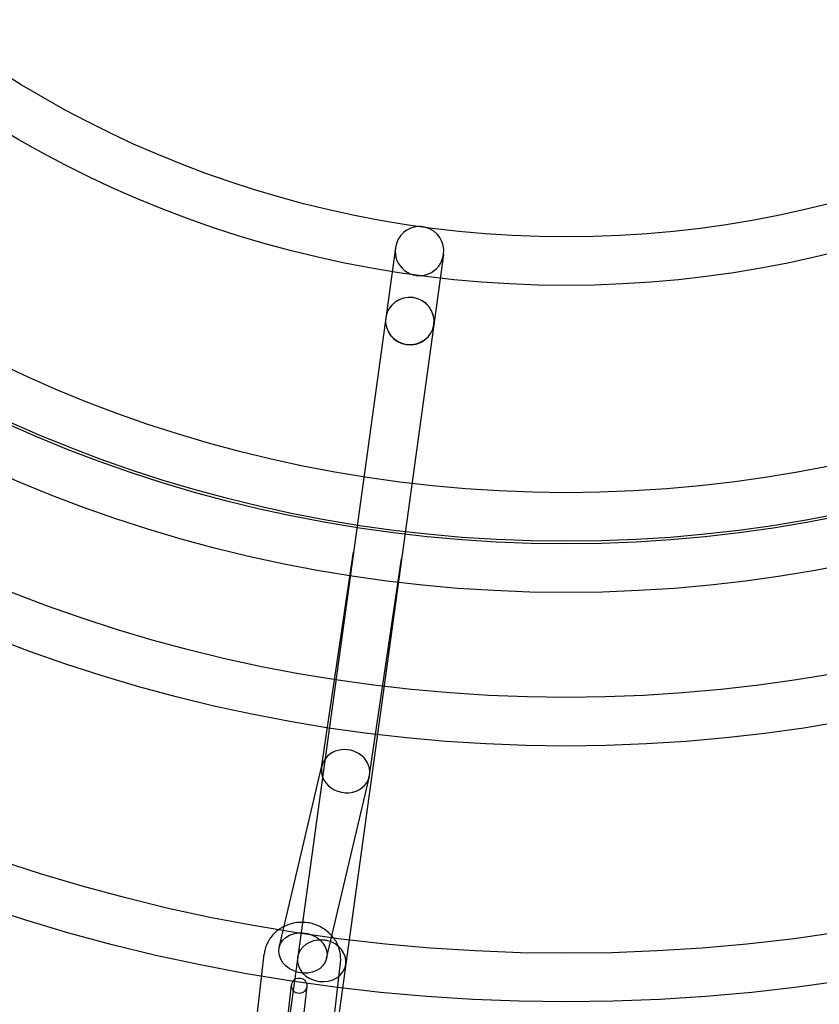
# Model space of a CAD drawing. Units: millimetres. Extents: x -4104 to 19221, y -4104 to 4108.
# Drawn here: x -213 to 99, y -710 to -326 of the extents above; entities that cross this region are included whole.
import ezdxf

# ---------------------------------------------------------------- set-up
doc = ezdxf.new("R2010")
doc.units = ezdxf.units.MM
doc.header["$LTSCALE"] = 20
doc.linetypes.add('HIDDEN', pattern=[9.525, 6.35, -3.175])
doc.layers.add('2d', color=230, linetype='Continuous')
doc.layers.add('CSA-SafetyZone', color=63, linetype='HIDDEN')

msp = doc.modelspace()

# ---------------------------------------------------------------- linework, layer by layer
at = {"layer": '2d'}
for p, q in [((-66.71, -414.78), (-187.44, -1291.53)), ((-47.89, -417.37), (-168.62, -1294.13)), ((-95.54, -617.88), (-83.07, -533.57)), ((-76.77, -620.83), (-64.27, -536.33)), ((-112.07, -688.22), (-95.42, -617.27)), ((-93.57, -692.56), (-76.88, -621.44)), ((-121.31, -720.18), (-117.96, -690.79)), ((-91.51, -723.58), (-88.15, -694.19)), ((-136.16, -956.29), (-107.26, -702.83)), ((-101.29, -703.51), (-130.2, -956.97))]:
    msp.add_line(p, q, dxfattribs=at)
for centre, radius in [((-5.14, 7.7), 1672), ((-5.14, 7.7), 1653), ((0, 0), 1314.53), ((0, 0), 1295.53), ((0, 0), 1076.7), ((0, 0), 859.5), ((0, 0), 840.5), ((0, 0), 709.5), ((0, 0), 690.5), ((0, 0), 609.5), ((0, 0), 590.5), ((0, 0), 549.5), ((0, 0), 530.5), ((0, 0), 529.5), ((0, 0), 510.5), ((0, 0), 429.5), ((0, 0), 410.5), ((-104.27, -703.17), 3)]:
    msp.add_circle(centre, radius, dxfattribs=at)
for centre, radius, start, end in [((0, 0.7), 2276.5, 90, 293.44548), ((0, 0.7), 2003.5, 90, 293.51069), ((0, 0), 1057.7, 344.34955, 343.59395)]:
    msp.add_arc(centre, radius, start, end, dxfattribs=at)
for centre, major_axis, ratio, start_param, end_param in [((-57.3, -416.07), (1.31, 9.5), 0.990602, 0.135667, 1.570796), ((-57.3, -416.07), (1.31, 9.5), 0.990602, 6.147518, 6.418853), ((-57.3, -416.07), (1.31, 9.5), 0.990602, 4.712389, 6.147518), ((-57.3, -416.07), (1.31, 9.5), 0.990602, 1.570796, 4.712389), ((-61.06, -443.43), (-9.41, 1.3), 0.970243, 3.141593, 6.283185), ((-61.06, -443.43), (-9.41, 1.3), 0.976183, 3.141593, 6.283185), ((-61.06, -443.43), (9.41, -1.3), 0.970243, 3.141593, 6.283185), ((-61.06, -443.43), (9.41, -1.3), 0.976183, 3.141593, 6.283185), ((-73.67, -534.95), (9.4, -1.34), 0.918718, 3.13699, 3.146195), ((-73.67, -534.95), (-9.4, 1.34), 0.918718, 3.13699, 3.146195), ((-86.15, -619.35), (9.33, -1.78), 0.885866, 6.110262, 9.251855), ((-86.15, -619.35), (-9.33, 1.78), 0.885866, 0.037018, 0.473135), ((-86.15, -619.35), (-9.33, 1.78), 0.885866, 6.110262, 6.320203), ((-86.15, -619.35), (-9.33, 1.78), 0.885866, 0.473135, 2.96867), ((-95.49, -693.46), (-9.41, 1.3), 0.854102, 4.801798, 6.283185), ((-95.49, -693.46), (-9.41, 1.3), 0.854102, 4.62298, 4.801798), ((-95.49, -693.46), (-9.41, 1.3), 0.854102, 3.141593, 4.62298), ((-95.49, -693.46), (9.41, -1.3), 0.854102, 3.141593, 6.283185)]:
    msp.add_ellipse(centre, major_axis=major_axis, ratio=ratio, start_param=start_param, end_param=end_param, dxfattribs=at)
msp.add_ellipse((-102.82, -690.39), major_axis=(-9.25, 2.17), ratio=0.820486, dxfattribs=at)
for points, knots in [([(-110.13, -679.98), (-110.43, -680.13), (-110.72, -680.28), (-111.47, -680.71), (-111.91, -680.99), (-112.33, -681.3)], [8.364603, 8.364603, 8.364603, 8.364603, 8.4329856, 8.4329856, 8.5414659, 8.5414659, 8.5414659, 8.5414659]), ([(-88.15, -694.19), (-87.99, -692.73), (-88.07, -691.24), (-88.7, -688.36), (-89.27, -686.97), (-90.82, -684.39), (-91.82, -683.21), (-94.16, -681.18), (-95.52, -680.33), (-98.45, -679.07), (-100.04, -678.66), (-103.26, -678.33), (-104.91, -678.41), (-107.76, -679), (-108.98, -679.42), (-110.13, -679.98)], [6.180184, 6.180184, 6.180184, 6.180184, 6.482141, 6.482141, 6.788012, 6.788012, 7.103538, 7.103538, 7.429771, 7.429771, 7.763503, 7.763503, 8.099695, 8.099695, 8.364603, 8.364603, 8.364603, 8.364603]), ([(-112.33, -681.3), (-113.18, -681.92), (-113.96, -682.63), (-115.66, -684.55), (-116.48, -685.86), (-117.52, -688.4), (-117.82, -689.58), (-117.96, -690.79)], [8.5414659, 8.5414659, 8.5414659, 8.5414659, 8.7581616, 8.7581616, 9.0721236, 9.0721236, 9.3217767, 9.3217767, 9.3217767, 9.3217767])]:
    msp.add_open_spline(points, degree=3, knots=knots, dxfattribs=at)
at = {"layer": 'CSA-SafetyZone', "flags": 128}
msp.add_lwpolyline([(3399.77, -2815.43, 0.150714), (3162.91, -2887.75), (2113.47, -3518.18, -1.314839), (-0.97, 4104.19), (15755.22, 4107.91, -1.00067), (15753.85, -2820.79)], format="xyb", close=True, dxfattribs=at)

doc.saveas('drawing.dxf')
